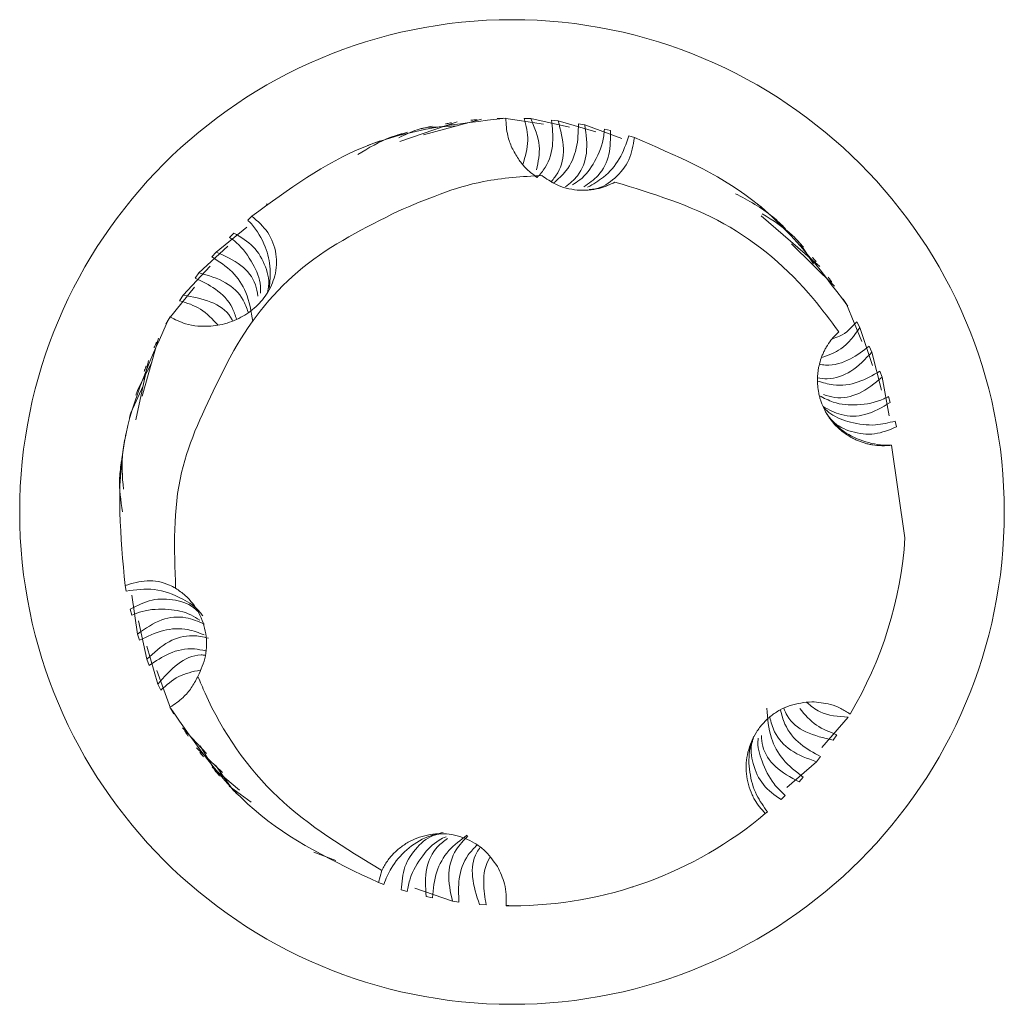
# Model space of a CAD drawing. Units: millimetres. Extents: x -1116 to 1531, y -1515 to 2309.
# Drawn here: x -605 to -598, y 445 to 453 of the extents above; entities that cross this region are included whole.
import ezdxf

# ---------------------------------------------------------------- set-up
doc = ezdxf.new("R2010")
doc.units = ezdxf.units.MM

msp = doc.modelspace()

# ---------------------------------------------------------------- linework, layer by layer
at = {"color": 7, "linetype": 'Continuous', "lineweight": 15}
for p, q in [((-602.3301, 451.8234), (-601.8936, 451.9709)), ((-602.1514, 451.8724), (-601.7082, 451.9911)), ((-601.589, 451.9979), (-601.54, 451.9993)), ((-601.54, 451.9993), (-601.2357, 451.954)), ((-601.3834, 451.9985), (-601.3336, 451.9966)), ((-601.3336, 451.9966), (-601.038, 451.9315)), ((-601.1757, 451.9849), (-601.1261, 451.9794)), ((-601.1261, 451.9794), (-600.8388, 451.8949)), ((-600.9704, 451.957), (-600.922, 451.9483)), ((-602.1242, 451.9293), (-601.8937, 451.9405)), ((-600.922, 451.9483), (-600.6412, 451.8442)), ((-600.7724, 451.9161), (-600.7266, 451.9047)), ((-602.5773, 451.7909), (-602.4807, 451.827)), ((-600.5869, 451.865), (-600.5448, 451.8516)), ((-603.3463, 451.3462), (-603.3422, 451.3405)), ((-603.4902, 451.2239), (-603.4577, 451.253)), ((-599.58, 451.2568), (-599.1317, 450.871)), ((-603.7306, 450.98), (-603.4975, 451.1689)), ((-603.6274, 451.0916), (-603.5944, 451.125)), ((-603.861, 450.8209), (-603.6418, 451.0249)), ((-603.7625, 450.943), (-603.7306, 450.98)), ((-599.3478, 451.0427), (-599.0196, 450.7212)), ((-599.2848, 451.0483), (-599.1805, 450.8899)), ((-603.9815, 450.6512), (-603.7751, 450.8719)), ((-603.8909, 450.781), (-603.861, 450.8209)), ((-604.0893, 450.4746), (-603.8956, 450.7128)), ((-604.0086, 450.6093), (-603.9815, 450.6512)), ((-598.9547, 450.6245), (-598.953, 450.6219)), ((-598.953, 450.6219), (-598.9286, 450.5833)), ((-598.9286, 450.5833), (-598.8121, 450.2976)), ((-604.1131, 450.4317), (-604.0893, 450.4746)), ((-598.8497, 450.4487), (-598.8261, 450.405)), ((-598.8261, 450.405), (-598.7311, 450.1167)), ((-604.2926, 449.8818), (-604.1693, 450.3229)), ((-598.7558, 450.2634), (-598.7351, 450.2179)), ((-604.3416, 449.7029), (-604.2461, 450.1535)), ((-598.7351, 450.2179), (-598.6611, 449.9271)), ((-604.3276, 449.9341), (-604.2199, 450.1383)), ((-598.6749, 450.0722), (-598.6577, 450.026)), ((-598.6577, 450.026), (-598.604, 449.7313)), ((-604.3804, 449.7544), (-604.2874, 449.9608)), ((-598.6087, 449.88), (-598.5951, 449.8344)), ((-598.5578, 449.6924), (-598.5478, 449.6488)), ((-598.5857, 449.5091), (-598.4833, 448.8022)), ((-604.424, 448.44), (-604.4157, 448.3978)), ((-604.329, 448.0702), (-604.3728, 448.3676)), ((-598.5431, 448.3724), (-598.5418, 448.3787)), ((-604.3722, 448.2147), (-604.384, 448.2595)), ((-604.259, 447.8778), (-604.3227, 448.1703)), ((-604.3136, 448.0241), (-604.329, 448.0702)), ((-604.1745, 447.6877), (-604.2589, 447.9772)), ((-604.24, 447.8318), (-604.259, 447.8778)), ((-604.0775, 447.5046), (-604.1832, 447.7917)), ((-604.1523, 447.643), (-604.1745, 447.6877)), ((-603.8703, 447.7449), (-603.8692, 447.7472)), ((-604.0526, 447.4621), (-604.0775, 447.5046)), ((-598.9164, 447.4365), (-599.1165, 447.207)), ((-603.9858, 447.3554), (-603.8036, 447.1595)), ((-599.0022, 447.3039), (-599.0309, 447.2629)), ((-603.8793, 447.2034), (-603.6813, 447.0152)), ((-603.7321, 447.0218), (-603.8531, 447.2186)), ((-599.1568, 447.098), (-599.3826, 446.9018)), ((-599.1257, 447.1366), (-599.1568, 447.098)), ((-603.7614, 447.0556), (-603.5519, 446.8804)), ((-603.6038, 446.8844), (-603.735, 447.0706)), ((-599.258, 446.9808), (-599.2906, 446.9455)), ((-603.6308, 446.9119), (-603.4637, 446.7896)), ((-599.3948, 446.84), (-599.4277, 446.8088)), ((-599.5308, 446.7167), (-599.5479, 446.7023)), ((-602.9869, 446.4078), (-602.8181, 446.3445)), ((-602.4684, 446.2703), (-602.4932, 446.1774)), ((-602.4932, 446.1774), (-602.4533, 446.1634)), ((-602.2757, 446.1083), (-602.3198, 446.1209)), ((-602.2171, 446.1359), (-601.9302, 446.0345)), ((-600.5534, 446.1456), (-600.56, 446.1435)), ((-602.0834, 446.062), (-602.1306, 446.0721)), ((-601.8811, 446.0274), (-601.9302, 446.0345)), ((-601.674, 446.0065), (-601.7238, 446.0102)), ((-601.4768, 446), (-601.5218, 446.0043)), ((-601.5218, 446.0003), (-601.5218, 446.0043)), ((-601.5218, 446.0003), (-601.4768, 446)), ((-601.4768, 446), (-601.5163, 446.0003))]:
    msp.add_line(p, q, dxfattribs=at)
msp.add_circle((-601.4768, 449), 3.75, dxfattribs=at)
for start, end in [(329.13241, 356.21929), (270, 310.01164)]:
    msp.add_arc((-601.4768, 449), 3, start, end, dxfattribs=at)
for points, knots in [([(-603.4577, 451.253), (-603.1818, 451.4557), (-602.606, 451.8788), (-601.8946, 451.9582), (-601.524, 451.9996)], [0, 0, 0, 0, 0.479055, 1, 1, 1, 1]), ([(-601.9823, 451.9571), (-601.9787, 451.9577), (-601.9694, 451.9593), (-601.9542, 451.9618), (-601.9425, 451.9636), (-601.9366, 451.9645)], [0, 0, 0, 0, 0.23354, 0.616814, 1, 1, 1, 1]), ([(-601.7891, 451.9837), (-601.7867, 451.984), (-601.7792, 451.9847), (-601.7634, 451.9863), (-601.7501, 451.9875), (-601.7417, 451.9883)], [0, 0, 0, 0, 0.15726, 0.471912, 1, 1, 1, 1]), ([(-601.4283, 451.6892), (-601.4456, 451.7174), (-601.4801, 451.7737), (-601.5172, 451.8782), (-601.5215, 451.9547), (-601.524, 451.9996)], [0, 0, 0, 0, 0.291891, 0.58373, 1, 1, 1, 1]), ([(-601.3941, 451.6465), (-601.376, 451.7078), (-601.3413, 451.825), (-601.3698, 451.9424), (-601.3834, 451.9985)], [0, 0, 0, 0, 0.522058, 1, 1, 1, 1]), ([(-601.3336, 451.9966), (-601.3043, 451.9276), (-601.2497, 451.799), (-601.2774, 451.6676), (-601.2903, 451.6067)], [0, 0, 0, 0, 0.53682, 1, 1, 1, 1]), ([(-601.2843, 451.5476), (-601.263, 451.5725), (-601.1971, 451.6497), (-601.156, 451.8051), (-601.1694, 451.927), (-601.1757, 451.9849)], [0, 0, 0, 0, 0.200571, 0.620923, 1, 1, 1, 1]), ([(-601.1261, 451.9794), (-601.1064, 451.9089), (-601.0695, 451.7762), (-601.102, 451.6109), (-601.1594, 451.5391), (-601.1768, 451.5175)], [0, 0, 0, 0, 0.441902, 0.831649, 1, 1, 1, 1]), ([(-601.1584, 451.5061), (-601.1258, 451.5353), (-601.043, 451.6094), (-600.9749, 451.7692), (-600.9719, 451.8943), (-600.9704, 451.957)], [0, 0, 0, 0, 0.244632, 0.621944, 1, 1, 1, 1]), ([(-602.6514, 451.7229), (-602.5695, 451.7726), (-602.4496, 451.8454), (-602.3148, 451.8813), (-602.272, 451.8927)], [0, 0, 0, 0, 0.6830142, 1, 1, 1, 1]), ([(-602.3477, 451.8708), (-602.3462, 451.8712), (-602.3419, 451.8725), (-602.3327, 451.8753), (-602.3199, 451.8791), (-602.3101, 451.8819), (-602.3051, 451.8834)], [0, 0, 0, 0, 0.1021322, 0.3063933, 0.6531926, 1, 1, 1, 1]), ([(-602.338, 451.851), (-602.2923, 451.8738), (-602.2107, 451.9147), (-602.121, 451.9312), (-602.0815, 451.9384)], [0, 0, 0, 0, 0.559014, 1, 1, 1, 1]), ([(-602.1682, 451.9192), (-602.165, 451.92), (-602.1561, 451.9221), (-602.1415, 451.9254), (-602.13, 451.928), (-602.1242, 451.9293)], [0, 0, 0, 0, 0.216574, 0.608212, 1, 1, 1, 1]), ([(-600.922, 451.9483), (-600.9119, 451.8761), (-600.8929, 451.7415), (-600.9544, 451.5713), (-601.036, 451.5031), (-601.0682, 451.4762)], [0, 0, 0, 0, 0.411412, 0.767888, 1, 1, 1, 1]), ([(-601.0161, 451.4928), (-600.9972, 451.5044), (-600.9236, 451.5494), (-600.8353, 451.6773), (-600.7814, 451.8135), (-600.7739, 451.8991), (-600.7724, 451.9161)], [0, 0, 0, 0, 0.122939, 0.476977, 0.895914, 1, 1, 1, 1]), ([(-600.7266, 451.9047), (-600.7264, 451.8437), (-600.726, 451.7217), (-600.8002, 451.5664), (-600.8908, 451.5039), (-600.9294, 451.4773)], [0, 0, 0, 0, 0.364294, 0.729436, 1, 1, 1, 1]), ([(-600.9006, 451.4734), (-600.859, 451.4975), (-600.7614, 451.5539), (-600.6472, 451.6883), (-600.6075, 451.8048), (-600.5869, 451.865)], [0, 0, 0, 0, 0.264326, 0.619739, 1, 1, 1, 1]), ([(-600.5448, 451.8516), (-600.5545, 451.7932), (-600.5739, 451.6764), (-600.6829, 451.5414), (-600.7969, 451.4651), (-600.8724, 451.4578), (-600.8883, 451.4562)], [0, 0, 0, 0, 0.316184, 0.633267, 0.9231, 1, 1, 1, 1]), ([(-600.5448, 451.8516), (-600.2299, 451.7172), (-599.5729, 451.4367), (-599.1425, 450.8647), (-598.9184, 450.5668)], [0, 0, 0, 0, 0.479231, 1, 1, 1, 1]), ([(-601.2843, 451.5476), (-601.3169, 451.5718), (-601.3729, 451.6135), (-601.412, 451.6669), (-601.4283, 451.6892)], [0, 0, 0, 0, 0.582421, 1, 1, 1, 1]), ([(-602.344, 451.2914), (-602.1307, 451.3824), (-601.7792, 451.5325), (-601.3992, 451.5544), (-601.2498, 451.563)], [0, 0, 0, 0, 0.606678, 1, 1, 1, 1]), ([(-601.2498, 451.563), (-601.2149, 451.5386), (-601.134, 451.4821), (-600.9808, 451.444), (-600.8224, 451.4533), (-600.7317, 451.4947), (-600.6922, 451.5127)], [0, 0, 0, 0, 0.214082, 0.497731, 0.781368, 1, 1, 1, 1]), ([(-600.8199, 451.4648), (-600.7999, 451.4701), (-600.755, 451.482), (-600.7145, 451.5017), (-600.6922, 451.5127)], [0, 0, 0, 0, 0.446957, 1, 1, 1, 1]), ([(-600.6922, 451.5127), (-600.4067, 451.426), (-599.8358, 451.2527), (-599.2907, 450.7813), (-599.0512, 450.4589), (-598.9879, 450.3736)], [0, 0, 0, 0, 0.423954, 0.847717, 1, 1, 1, 1]), ([(-599.7749, 451.4245), (-599.6757, 451.372), (-599.5368, 451.2984), (-599.4249, 451.1894), (-599.393, 451.1582)], [0, 0, 0, 0, 0.714458, 1, 1, 1, 1]), ([(-603.7102, 450.007), (-603.6735, 450.0818), (-603.5159, 450.4026), (-603.0986, 450.9149), (-602.5976, 451.1648), (-602.344, 451.2914)], [0, 0, 0, 0, 0.130648, 0.560007, 1, 1, 1, 1]), ([(-599.6101, 451.3485), (-599.6006, 451.341), (-599.5818, 451.3259), (-599.5632, 451.3105), (-599.5539, 451.3028)], [0, 0, 0, 0, 0.500046, 1, 1, 1, 1]), ([(-603.4577, 451.253), (-603.4138, 451.2144), (-603.326, 451.1371), (-603.2652, 450.9733), (-603.2718, 450.8054), (-603.3366, 450.6597), (-603.4362, 450.5476), (-603.5606, 450.4666), (-603.6763, 450.4267), (-603.748, 450.4185), (-603.771, 450.4158)], [0, 0, 0, 0, 0.158616, 0.317702, 0.462678, 0.58758, 0.700228, 0.813793, 0.940273, 1, 1, 1, 1]), ([(-603.3255, 450.7055), (-603.3207, 450.7543), (-603.3099, 450.8643), (-603.354, 451.0354), (-603.4244, 451.1561), (-603.4807, 451.2141), (-603.4902, 451.2239)], [0, 0, 0, 0, 0.244638, 0.551698, 0.924216, 1, 1, 1, 1]), ([(-599.571, 451.272), (-599.4897, 451.2212), (-599.3737, 451.1487), (-599.283, 451.0472), (-599.2558, 451.0168)], [0, 0, 0, 0, 0.70028, 1, 1, 1, 1]), ([(-599.4486, 451.2105), (-599.4478, 451.2098), (-599.4438, 451.2061), (-599.4364, 451.1993), (-599.4264, 451.19), (-599.4196, 451.1835), (-599.4162, 451.1803)], [0, 0, 0, 0, 0.073477, 0.367139, 0.683508, 1, 1, 1, 1]), ([(-603.3924, 450.6675), (-603.3922, 450.6851), (-603.3917, 450.7656), (-603.4513, 450.9029), (-603.5381, 451.0246), (-603.61, 451.0786), (-603.6274, 451.0916)], [0, 0, 0, 0, 0.0976289, 0.4484362, 0.8669364, 1, 1, 1, 1]), ([(-603.5944, 451.125), (-603.5419, 451.0935), (-603.4368, 451.0304), (-603.3493, 450.8759), (-603.3193, 450.7454), (-603.3386, 450.6771), (-603.3413, 450.6676)], [0, 0, 0, 0, 0.325111, 0.651, 0.951689, 1, 1, 1, 1]), ([(-599.3158, 451.0809), (-599.3137, 451.0787), (-599.3074, 451.0722), (-599.2971, 451.0613), (-599.2889, 451.0526), (-599.2848, 451.0483)], [0, 0, 0, 0, 0.204523, 0.60219, 1, 1, 1, 1]), ([(-603.7306, 450.98), (-603.664, 450.951), (-603.5401, 450.897), (-603.4322, 450.7666), (-603.4174, 450.6742), (-603.4127, 450.6451)], [0, 0, 0, 0, 0.442445, 0.824626, 1, 1, 1, 1]), ([(-603.4509, 450.4509), (-603.4636, 450.5272), (-603.4873, 450.6699), (-603.6021, 450.8406), (-603.7085, 450.9085), (-603.7625, 450.943)], [0, 0, 0, 0, 0.360933, 0.675588, 1, 1, 1, 1]), ([(-599.189, 450.9407), (-599.1867, 450.9379), (-599.1806, 450.9307), (-599.1707, 450.9189), (-599.1632, 450.9098), (-599.1595, 450.9053)], [0, 0, 0, 0, 0.235233, 0.617658, 1, 1, 1, 1]), ([(-603.5746, 450.469), (-603.5842, 450.4976), (-603.6157, 450.5909), (-603.7263, 450.7044), (-603.8377, 450.7562), (-603.8909, 450.781)], [0, 0, 0, 0, 0.186955, 0.611471, 1, 1, 1, 1]), ([(-603.861, 450.8209), (-603.7904, 450.8013), (-603.6577, 450.7644), (-603.5304, 450.6461), (-603.4974, 450.554), (-603.4861, 450.5223)], [0, 0, 0, 0, 0.427162, 0.802907, 1, 1, 1, 1]), ([(-599.0683, 450.7887), (-599.0667, 450.7864), (-599.0616, 450.7797), (-599.0523, 450.767), (-599.0447, 450.7564), (-599.0404, 450.7504)], [0, 0, 0, 0, 0.177989, 0.533986, 1, 1, 1, 1]), ([(-603.716, 450.4235), (-603.758, 450.4688), (-603.8397, 450.5571), (-603.9533, 450.5922), (-604.0086, 450.6093)], [0, 0, 0, 0, 0.5128315, 1, 1, 1, 1]), ([(-603.9815, 450.6512), (-603.9097, 450.6389), (-603.7737, 450.6158), (-603.6443, 450.533), (-603.6106, 450.4669), (-603.6061, 450.4582)], [0, 0, 0, 0, 0.49324, 0.93348, 1, 1, 1, 1]), ([(-604.0831, 450.4856), (-604.226, 450.1745), (-604.5243, 449.5249), (-604.4584, 448.8117), (-604.424, 448.44)], [0, 0, 0, 0, 0.478933, 1, 1, 1, 1]), ([(-603.771, 450.4158), (-603.8039, 450.415), (-603.8697, 450.4132), (-603.977, 450.4331), (-604.0441, 450.4663), (-604.0831, 450.4856)], [0, 0, 0, 0, 0.295575, 0.591136, 1, 1, 1, 1]), ([(-598.8261, 450.405), (-598.8701, 450.344), (-598.9479, 450.2362), (-599.0679, 450.194), (-599.12, 450.1757)], [0, 0, 0, 0, 0.565893, 1, 1, 1, 1]), ([(-599.0383, 450.3195), (-599.0187, 450.3254), (-598.9437, 450.348), (-598.8897, 450.4059), (-598.8497, 450.4487)], [0, 0, 0, 0, 0.261184, 1, 1, 1, 1]), ([(-598.9879, 450.3736), (-598.9984, 450.3635), (-599.0194, 450.3432), (-599.0522, 450.3041), (-599.0716, 450.2733), (-599.0831, 450.255)], [0, 0, 0, 0, 0.287004, 0.57405, 1, 1, 1, 1]), ([(-604.2032, 450.2515), (-604.2024, 450.2534), (-604.198, 450.2631), (-604.1912, 450.2775), (-604.1852, 450.29), (-604.1829, 450.2949)], [0, 0, 0, 0, 0.13335, 0.666302, 1, 1, 1, 1]), ([(-599.0831, 450.255), (-599.088, 450.2462), (-599.0978, 450.2285), (-599.1104, 450.201), (-599.1251, 450.1634), (-599.1363, 450.1245), (-599.144, 450.0849), (-599.1479, 450.0549), (-599.15, 450.0247), (-599.1503, 449.9945), (-599.1482, 449.9542), (-599.1425, 449.9141), (-599.1332, 449.8748), (-599.1244, 449.8459), (-599.1105, 449.808), (-599.093, 449.7715), (-599.0724, 449.7368), (-599.0498, 449.7034), (-599.0241, 449.6721), (-598.9958, 449.6433), (-598.9733, 449.6231), (-598.9417, 449.598), (-598.9079, 449.5757), (-598.8723, 449.5567), (-598.8448, 449.5441), (-598.8166, 449.5332), (-598.7878, 449.524), (-598.7584, 449.5165), (-598.7188, 449.509), (-598.6785, 449.5051), (-598.6395, 449.5048), (-598.6119, 449.5061), (-598.5944, 449.5081), (-598.5857, 449.5091)], [0, 0, 0, 0, 0.027203, 0.054406, 0.081624, 0.136109, 0.16331, 0.190515, 0.217717, 0.24492, 0.272132, 0.326616, 0.353816, 0.381029, 0.408227, 0.462718, 0.489922, 0.517123, 0.571614, 0.598823, 0.626026, 0.653229, 0.707717, 0.734924, 0.76213, 0.789328, 0.816536, 0.843743, 0.870948, 0.925436, 0.952639, 0.976285, 1, 1, 1, 1]), ([(-599.1349, 450.125), (-599.1195, 450.1228), (-599.0365, 450.1106), (-598.8991, 450.1549), (-598.8018, 450.2286), (-598.7558, 450.2634)], [0, 0, 0, 0, 0.1071979, 0.5777659, 1, 1, 1, 1]), ([(-598.7351, 450.2179), (-598.7854, 450.1646), (-598.8801, 450.0643), (-599.0361, 450.0065), (-599.1247, 450.0178), (-599.1497, 450.021)], [0, 0, 0, 0, 0.448173, 0.844255, 1, 1, 1, 1]), ([(-604.2791, 450.071), (-604.2778, 450.0743), (-604.2744, 450.0831), (-604.2688, 450.0975), (-604.2644, 450.1087), (-604.2622, 450.1142)], [0, 0, 0, 0, 0.22885, 0.614409, 1, 1, 1, 1]), ([(-604.0392, 448.4195), (-604.0496, 448.719), (-604.0688, 449.2766), (-603.8237, 449.7759), (-603.7102, 450.007)], [0, 0, 0, 0, 0.537123, 1, 1, 1, 1]), ([(-599.15, 449.9974), (-599.11, 449.9854), (-599.0053, 449.954), (-598.8362, 449.9791), (-598.7283, 450.0414), (-598.6749, 450.0722)], [0, 0, 0, 0, 0.237185, 0.622166, 1, 1, 1, 1]), ([(-598.6577, 450.026), (-598.714, 449.98), (-598.8194, 449.894), (-598.9856, 449.8569), (-599.0754, 449.8859), (-599.1041, 449.8952)], [0, 0, 0, 0, 0.439089, 0.820684, 1, 1, 1, 1]), ([(-604.3414, 449.8909), (-604.3404, 449.8942), (-604.3376, 449.903), (-604.3331, 449.9174), (-604.3295, 449.9285), (-604.3276, 449.9341)], [0, 0, 0, 0, 0.225636, 0.612805, 1, 1, 1, 1]), ([(-599.1355, 449.8859), (-599.1005, 449.8677), (-599.0078, 449.8196), (-598.8358, 449.8082), (-598.6944, 449.8366), (-598.6206, 449.874), (-598.6087, 449.88)], [0, 0, 0, 0, 0.2016208, 0.5340135, 0.9248975, 1, 1, 1, 1]), ([(-598.5951, 449.8344), (-598.6575, 449.7973), (-598.7729, 449.7286), (-598.9609, 449.7242), (-599.0621, 449.7791), (-599.1069, 449.8034)], [0, 0, 0, 0, 0.396089, 0.732758, 1, 1, 1, 1]), ([(-599.1017, 449.7925), (-599.0845, 449.7771), (-599.0241, 449.7232), (-598.8873, 449.6756), (-598.7183, 449.6519), (-598.6078, 449.6798), (-598.5578, 449.6924)], [0, 0, 0, 0, 0.109852, 0.3870648, 0.7221991, 1, 1, 1, 1]), ([(-604.3912, 449.7113), (-604.3908, 449.7132), (-604.3885, 449.7224), (-604.3849, 449.7367), (-604.3817, 449.7493), (-604.3804, 449.7544)], [0, 0, 0, 0, 0.128346, 0.641517, 1, 1, 1, 1]), ([(-598.5478, 449.6488), (-598.6028, 449.6262), (-598.7132, 449.5809), (-598.8866, 449.6021), (-599.0157, 449.6626), (-599.0645, 449.7284), (-599.0773, 449.7456)], [0, 0, 0, 0, 0.307976, 0.616808, 0.899661, 1, 1, 1, 1]), ([(-599.0564, 449.7159), (-599.0343, 449.6909), (-598.9685, 449.6164), (-598.8258, 449.5415), (-598.6866, 449.5086), (-598.6064, 449.509), (-598.5857, 449.5091)], [0, 0, 0, 0, 0.175223, 0.523039, 0.876887, 1, 1, 1, 1]), ([(-604.437, 449.1737), (-604.4446, 449.2696), (-604.4558, 449.4113), (-604.4267, 449.5498), (-604.4173, 449.5945)], [0, 0, 0, 0, 0.676832, 1, 1, 1, 1]), ([(-604.4443, 449.001), (-604.4568, 449.0867), (-604.4759, 449.2172), (-604.4574, 449.3472), (-604.4511, 449.3918)], [0, 0, 0, 0, 0.6565553, 1, 1, 1, 1]), ([(-604.424, 448.44), (-604.3686, 448.4567), (-604.2577, 448.4901), (-604.1226, 448.4639), (-604.0546, 448.4277), (-604.0392, 448.4195)], [0, 0, 0, 0, 0.435873, 0.873092, 1, 1, 1, 1]), ([(-604.4157, 448.3978), (-604.3445, 448.4074), (-604.2001, 448.4267), (-604.0053, 448.3559), (-603.8791, 448.2736), (-603.8396, 448.2173), (-603.833, 448.208)], [0, 0, 0, 0, 0.348327, 0.706681, 0.951204, 1, 1, 1, 1]), ([(-603.8692, 447.7472), (-603.8461, 447.7988), (-603.8, 447.9019), (-603.8006, 448.0747), (-603.8547, 448.2359), (-603.9433, 448.3522), (-604.0142, 448.402), (-604.0392, 448.4195)], [0, 0, 0, 0, 0.220012, 0.440044, 0.660083, 0.880102, 1, 1, 1, 1]), ([(-604.384, 448.2595), (-604.3299, 448.2876), (-604.2217, 448.3438), (-604.0455, 448.3365), (-603.9208, 448.2965), (-603.8751, 448.2465), (-603.8706, 448.2415)], [0, 0, 0, 0, 0.330092, 0.660965, 0.966045, 1, 1, 1, 1]), ([(-603.8549, 448.1757), (-603.8771, 448.1902), (-603.9511, 448.2388), (-604.1047, 448.2659), (-604.2582, 448.2584), (-604.3465, 448.2246), (-604.3722, 448.2147)], [0, 0, 0, 0, 0.136719, 0.457331, 0.842022, 1, 1, 1, 1]), ([(-604.329, 448.0702), (-604.2696, 448.1123), (-604.159, 448.1905), (-603.9714, 448.2115), (-603.8657, 448.1653), (-603.8191, 448.145)], [0, 0, 0, 0, 0.393631, 0.732249, 1, 1, 1, 1]), ([(-603.8225, 448.0641), (-603.8632, 448.0798), (-603.966, 448.1193), (-604.1407, 448.1072), (-604.2548, 448.0524), (-604.3136, 448.0241)], [0, 0, 0, 0, 0.2410973, 0.6085124, 1, 1, 1, 1]), ([(-604.259, 447.8778), (-604.2056, 447.9281), (-604.1056, 448.0225), (-603.9313, 448.0699), (-603.8284, 448.048), (-603.7882, 448.0395)], [0, 0, 0, 0, 0.410092, 0.7697, 1, 1, 1, 1]), ([(-603.8112, 447.9419), (-603.8396, 447.9482), (-603.9347, 447.9692), (-604.0884, 447.9332), (-604.1907, 447.8647), (-604.24, 447.8318)], [0, 0, 0, 0, 0.181495, 0.605898, 1, 1, 1, 1]), ([(-604.1745, 447.6877), (-604.1271, 447.743), (-604.0374, 447.8476), (-603.8984, 447.9159), (-603.8229, 447.9102), (-603.8116, 447.9093)], [0, 0, 0, 0, 0.488588, 0.923508, 1, 1, 1, 1]), ([(-603.8518, 447.7959), (-603.9088, 447.7837), (-604.0232, 447.7592), (-604.1092, 447.6818), (-604.1523, 447.643)], [0, 0, 0, 0, 0.498298, 1, 1, 1, 1]), ([(-603.8703, 447.7449), (-603.886, 447.716), (-603.9173, 447.6584), (-603.987, 447.5768), (-604.0474, 447.5358), (-604.082, 447.5124)], [0, 0, 0, 0, 0.300017, 0.599935, 1, 1, 1, 1]), ([(-602.4684, 446.2703), (-602.7464, 446.438), (-603.3029, 446.7737), (-603.7091, 447.3641), (-603.8513, 447.7044), (-603.8692, 447.7472)], [0, 0, 0, 0, 0.46608, 0.932765, 1, 1, 1, 1]), ([(-599.1931, 447.5545), (-599.2494, 447.5492), (-599.3335, 447.5413), (-599.4355, 447.4942), (-599.505, 447.4483), (-599.5659, 447.3912), (-599.6164, 447.3249), (-599.6554, 447.2511), (-599.6815, 447.1719), (-599.6942, 447.0894), (-599.693, 447.006), (-599.6782, 446.9239), (-599.6545, 446.8586), (-599.6157, 446.7813), (-599.5773, 446.7365), (-599.5479, 446.7023)], [0, 0, 0, 0, 0.142989, 0.213718, 0.28444, 0.355162, 0.425884, 0.496607, 0.567335, 0.638064, 0.708787, 0.779515, 0.850238, 0.885511, 1, 1, 1, 1]), ([(-598.9164, 447.4365), (-598.9918, 447.4421), (-599.1107, 447.451), (-599.1988, 447.5221), (-599.231, 447.5481)], [0, 0, 0, 0, 0.633934, 1, 1, 1, 1]), ([(-598.9017, 447.4608), (-598.925, 447.4758), (-598.9716, 447.5058), (-599.0689, 447.5442), (-599.1449, 447.5505), (-599.1931, 447.5545)], [0, 0, 0, 0, 0.267545, 0.535047, 1, 1, 1, 1]), ([(-604.082, 447.5124), (-603.8869, 447.2311), (-603.4792, 446.6433), (-602.8312, 446.3371), (-602.4932, 446.1774)], [0, 0, 0, 0, 0.47849, 1, 1, 1, 1]), ([(-599.536, 447.5047), (-599.5295, 447.4268), (-599.5177, 447.2834), (-599.4158, 447.1002), (-599.3129, 447.0224), (-599.258, 446.9808)], [0, 0, 0, 0, 0.356376, 0.65657, 1, 1, 1, 1]), ([(-599.4321, 447.4934), (-599.4224, 447.4563), (-599.3954, 447.3534), (-599.2878, 447.2252), (-599.179, 447.1657), (-599.1257, 447.1366)], [0, 0, 0, 0, 0.223778, 0.619938, 1, 1, 1, 1]), ([(-599.0309, 447.2629), (-599.1021, 447.2787), (-599.2365, 447.3084), (-599.3667, 447.4068), (-599.3988, 447.4858), (-599.4066, 447.5049)], [0, 0, 0, 0, 0.460838, 0.869317, 1, 1, 1, 1]), ([(-599.2849, 447.5031), (-599.2457, 447.4565), (-599.1683, 447.3647), (-599.0571, 447.324), (-599.0022, 447.3039)], [0, 0, 0, 0, 0.506823, 1, 1, 1, 1]), ([(-599.1568, 447.098), (-599.2258, 447.122), (-599.3551, 447.167), (-599.4759, 447.2988), (-599.5033, 447.3988), (-599.5137, 447.4369)], [0, 0, 0, 0, 0.414741, 0.776473, 1, 1, 1, 1]), ([(-603.943, 447.2919), (-603.944, 447.2933), (-603.9488, 447.3002), (-603.9578, 447.3134), (-603.9658, 447.3253), (-603.9701, 447.3316)], [0, 0, 0, 0, 0.105715, 0.528588, 1, 1, 1, 1]), ([(-599.6355, 447.292), (-599.6455, 447.2629), (-599.6769, 447.1719), (-599.6719, 447.0145), (-599.6252, 446.847), (-599.5608, 446.7581), (-599.5308, 446.7167)], [0, 0, 0, 0, 0.139712, 0.436175, 0.737831, 1, 1, 1, 1]), ([(-599.4277, 446.8088), (-599.4764, 446.844), (-599.5738, 446.9145), (-599.6457, 447.0738), (-599.6649, 447.2044), (-599.6403, 447.2692), (-599.6371, 447.2776)], [0, 0, 0, 0, 0.326943, 0.654772, 0.95529, 1, 1, 1, 1]), ([(-599.602, 447.2763), (-599.6023, 447.2738), (-599.6096, 447.2125), (-599.5718, 447.0888), (-599.5024, 446.9414), (-599.4251, 446.8686), (-599.3948, 446.84)], [0, 0, 0, 0, 0.014307, 0.343935, 0.742827, 1, 1, 1, 1]), ([(-599.2906, 446.9455), (-599.3544, 446.9795), (-599.4728, 447.0423), (-599.5682, 447.1795), (-599.5753, 447.271), (-599.5774, 447.2988)], [0, 0, 0, 0, 0.449297, 0.832933, 1, 1, 1, 1]), ([(-603.8257, 447.1338), (-603.8278, 447.1365), (-603.8337, 447.1439), (-603.8433, 447.1562), (-603.8507, 447.1658), (-603.8544, 447.1706)], [0, 0, 0, 0, 0.220865, 0.610408, 1, 1, 1, 1]), ([(-603.7019, 446.9878), (-603.7042, 446.9904), (-603.7105, 446.9973), (-603.7206, 447.0086), (-603.7283, 447.0174), (-603.7321, 447.0218)], [0, 0, 0, 0, 0.231703, 0.615834, 1, 1, 1, 1]), ([(-603.5721, 446.853), (-603.5737, 446.8546), (-603.5786, 446.8593), (-603.5862, 446.8669), (-603.5952, 446.8758), (-603.6009, 446.8815), (-603.6038, 446.8844)], [0, 0, 0, 0, 0.151358, 0.454212, 0.727096, 1, 1, 1, 1]), ([(-601.5868, 446.2996), (-601.6195, 446.3456), (-601.6684, 446.4145), (-601.7602, 446.4793), (-601.8347, 446.5166), (-601.9146, 446.5407), (-601.9973, 446.5513), (-602.0807, 446.5482), (-602.1623, 446.5312), (-602.2401, 446.501), (-602.3118, 446.4583), (-602.3746, 446.4048), (-602.4286, 446.3422), (-602.455, 446.2945), (-602.4684, 446.2703)], [0, 0, 0, 0, 0.15566, 0.232647, 0.30964, 0.386635, 0.463623, 0.540613, 0.617601, 0.694596, 0.77158, 0.848576, 0.923263, 1, 1, 1, 1]), ([(-602.0023, 446.5592), (-602.0413, 446.5499), (-602.1456, 446.5253), (-602.2853, 446.4306), (-602.3972, 446.3025), (-602.4365, 446.2051), (-602.4533, 446.1634)], [0, 0, 0, 0, 0.17711, 0.473521, 0.774843, 1, 1, 1, 1]), ([(-602.3198, 446.1209), (-602.3154, 446.1812), (-602.3064, 446.302), (-602.2083, 446.4477), (-602.1066, 446.5332), (-602.0377, 446.5461), (-602.0284, 446.5478)], [0, 0, 0, 0, 0.325993, 0.65278, 0.953409, 1, 1, 1, 1]), ([(-601.9787, 446.5269), (-601.9968, 446.5186), (-602.0703, 446.485), (-602.1696, 446.3754), (-602.2499, 446.2394), (-602.2692, 446.1416), (-602.2757, 446.1083)], [0, 0, 0, 0, 0.103717, 0.421157, 0.803451, 1, 1, 1, 1]), ([(-602.1306, 446.0721), (-602.1351, 446.1445), (-602.1436, 446.2788), (-602.0735, 446.4362), (-601.9943, 446.4931), (-601.9672, 446.5125)], [0, 0, 0, 0, 0.43412, 0.806164, 1, 1, 1, 1]), ([(-601.8205, 446.5381), (-601.8697, 446.5014), (-601.9719, 446.425), (-602.0641, 446.2557), (-602.0767, 446.1285), (-602.0834, 446.062)], [0, 0, 0, 0, 0.305982, 0.636509, 1, 1, 1, 1]), ([(-601.9302, 446.0345), (-601.9457, 446.1061), (-601.9747, 446.2405), (-601.9216, 446.4188), (-601.8449, 446.4993), (-601.8124, 446.5333)], [0, 0, 0, 0, 0.397489, 0.745158, 1, 1, 1, 1]), ([(-601.7428, 446.4642), (-601.7666, 446.4394), (-601.8378, 446.3655), (-601.8894, 446.2106), (-601.8838, 446.0872), (-601.8811, 446.0274)], [0, 0, 0, 0, 0.206198, 0.615425, 1, 1, 1, 1]), ([(-601.7238, 446.0102), (-601.747, 446.0794), (-601.7906, 446.21), (-601.7754, 446.3684), (-601.7279, 446.4335), (-601.7184, 446.4465)], [0, 0, 0, 0, 0.473887, 0.895016, 1, 1, 1, 1]), ([(-601.6438, 446.3683), (-601.644, 446.3679), (-601.6832, 446.3119), (-601.7015, 446.1825), (-601.6828, 446.0626), (-601.674, 446.0065)], [0, 0, 0, 0, 0.003828, 0.533372, 1, 1, 1, 1]), ([(-601.5218, 446.0043), (-601.5207, 446.0317), (-601.5185, 446.0864), (-601.5342, 446.1884), (-601.5664, 446.2564), (-601.5868, 446.2996)], [0, 0, 0, 0, 0.267975, 0.535935, 1, 1, 1, 1])]:
    msp.add_open_spline(points, degree=3, knots=knots, dxfattribs=at)

doc.saveas('drawing.dxf')
